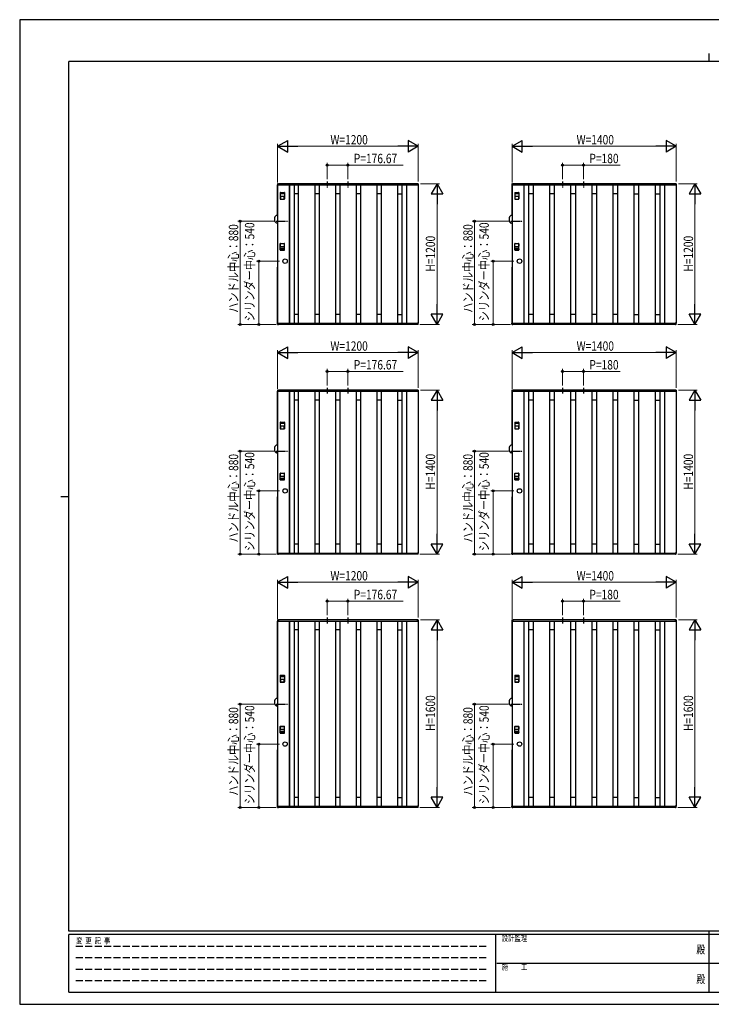
# Model space of a CAD drawing. Units: millimetres. Extents: x 0 to 594, y 0 to 420.
# Drawn here: x 0 to 295, y 0 to 420 of the extents above; entities that cross this region are included whole.
import ezdxf
from ezdxf.enums import TextEntityAlignment as Align

# ---------------------------------------------------------------- set-up
doc = ezdxf.new("R2010")
doc.units = ezdxf.units.MM
doc.linetypes.add('YCENTER_1', pattern=[13, 10, -1, 1, -1])
doc.linetypes.add('YHIDDEN_1', pattern=[4, 3, -1])
for name, color, linetype, lineweight in [('YKK_13', 4, 'Continuous', 30), ('YKK_A1', 4, 'Continuous', 30), ('YKK_D', 6, 'Continuous', 13), ('YKK_ZWAK', 7, 'Continuous', 30)]:
    doc.layers.add(name, color=color, linetype=linetype, lineweight=lineweight)
doc.styles.add('text-b', font='extslim2.shx', dxfattribs={"width": 0.8, "bigfont": 'extfont2.shx'})

msp = doc.modelspace()

# ---------------------------------------------------------------- linework, layer by layer
at = {"layer": 'YKK_13'}
for p, q in [((109.46, 336.46), (108.89, 335.89)), ((110, 336.5), (109.56, 336.5)), ((110, 336.5), (110, 333.25)), ((209.46, 336.46), (208.89, 335.89)), ((210, 336.5), (209.56, 336.5)), ((210, 336.5), (210, 333.25)), ((108.85, 333.96), (108.85, 335.79)), ((109.46, 333.29), (108.89, 333.86)), ((109.5, 333.25), (108.92, 333.82)), ((108.92, 333.82), (108.93, 333.82)), ((110, 333.23), (109.55, 333.23)), ((110, 333.25), (109.56, 333.25)), ((208.85, 333.96), (208.85, 335.79)), ((209.46, 333.29), (208.89, 333.86)), ((209.5, 333.25), (208.92, 333.82)), ((208.92, 333.82), (208.93, 333.82)), ((210, 333.23), (209.55, 333.23)), ((210, 333.25), (209.56, 333.25)), ((108.85, 235.96), (108.85, 237.79)), ((109.46, 238.46), (108.89, 237.89)), ((109.46, 235.29), (108.89, 235.86)), ((109.5, 235.25), (108.92, 235.82)), ((108.92, 235.82), (108.93, 235.82)), ((110, 235.23), (109.55, 235.23)), ((110, 238.5), (109.56, 238.5)), ((110, 235.25), (109.56, 235.25)), ((110, 238.5), (110, 235.25)), ((208.85, 235.96), (208.85, 237.79)), ((209.46, 238.46), (208.89, 237.89)), ((209.46, 235.29), (208.89, 235.86)), ((209.5, 235.25), (208.92, 235.82)), ((208.92, 235.82), (208.93, 235.82)), ((210, 235.23), (209.55, 235.23)), ((210, 238.5), (209.56, 238.5)), ((210, 235.25), (209.56, 235.25)), ((210, 238.5), (210, 235.25)), ((109.46, 130.46), (108.89, 129.89)), ((110, 130.5), (109.56, 130.5)), ((110, 130.5), (110, 127.25)), ((209.46, 130.46), (208.89, 129.89)), ((210, 130.5), (209.56, 130.5)), ((210, 130.5), (210, 127.25)), ((108.85, 127.96), (108.85, 129.79)), ((109.46, 127.29), (108.89, 127.86)), ((109.5, 127.25), (108.92, 127.82)), ((108.92, 127.82), (108.93, 127.82)), ((110, 127.23), (109.55, 127.23)), ((110, 127.25), (109.56, 127.25)), ((208.85, 127.96), (208.85, 129.79)), ((209.46, 127.29), (208.89, 127.86)), ((209.5, 127.25), (208.92, 127.82)), ((208.92, 127.82), (208.93, 127.82)), ((210, 127.23), (209.55, 127.23)), ((210, 127.25), (209.56, 127.25))]:
    msp.add_line(p, q, dxfattribs=at)
for centre, radius, start, end in [((109.56, 336.35), 0.15, 90, 135), ((209.56, 336.35), 0.15, 90, 135), ((109, 335.79), 0.15, 135, 180), ((109, 333.96), 0.15, 180, 225), ((109.56, 333.4), 0.15, 225, 270), ((109.55, 333.31), 0.08, 225, 270), ((209, 335.79), 0.15, 135, 180), ((209, 333.96), 0.15, 180, 225), ((209.56, 333.4), 0.15, 225, 270), ((209.55, 333.31), 0.08, 225, 270), ((109, 237.79), 0.15, 135, 180), ((109, 235.96), 0.15, 180, 225), ((109.56, 238.35), 0.15, 90, 135), ((109.56, 235.4), 0.15, 225, 270), ((109.55, 235.31), 0.08, 225, 270), ((209, 237.79), 0.15, 135, 180), ((209, 235.96), 0.15, 180, 225), ((209.56, 238.35), 0.15, 90, 135), ((209.56, 235.4), 0.15, 225, 270), ((209.55, 235.31), 0.08, 225, 270), ((109.56, 130.35), 0.15, 90, 135), ((209.56, 130.35), 0.15, 90, 135), ((109, 129.79), 0.15, 135, 180), ((109, 127.96), 0.15, 180, 225), ((109.56, 127.4), 0.15, 225, 270), ((109.55, 127.31), 0.08, 225, 270), ((209, 129.79), 0.15, 135, 180), ((209, 127.96), 0.15, 180, 225), ((209.56, 127.4), 0.15, 225, 270), ((209.55, 127.31), 0.08, 225, 270)]:
    msp.add_arc(centre, radius, start, end, dxfattribs=at)
at = {"layer": 'YKK_A1'}
for p, q in [((109.85, 349.5), (109.85, 336.5)), ((110, 349.5), (109.85, 349.5)), ((110, 349.5), (110, 290.5)), ((110, 349.5), (170, 349.5)), ((169.65, 350), (110.35, 350)), ((110.35, 350), (110.35, 349.5)), ((115, 349.5), (115, 290.5)), ((115.03, 349.5), (115.03, 290.5)), ((117, 349.5), (117, 290.5)), ((118.83, 349.5), (118.83, 290.5)), ((125.83, 349.5), (125.83, 290.5)), ((127.67, 349.5), (127.67, 290.5)), ((134.67, 349.5), (134.67, 290.5)), ((136.5, 349.5), (136.5, 290.5)), ((143.5, 349.5), (143.5, 290.5)), ((145.33, 349.5), (145.33, 290.5)), ((152.33, 349.5), (152.33, 290.5)), ((154.17, 349.5), (154.17, 290.5)), ((161.17, 349.5), (161.17, 290.5)), ((163, 349.5), (163, 290.5)), ((164.97, 349.5), (164.97, 290.5)), ((165, 349.5), (165, 290.5)), ((169.65, 350), (169.65, 349.5)), ((170, 349.5), (170, 290.5)), ((209.85, 349.5), (209.85, 336.5)), ((210, 349.5), (209.85, 349.5)), ((210, 349.5), (210, 290.5)), ((210, 349.5), (280, 349.5)), ((279.65, 350), (210.35, 350)), ((210.35, 350), (210.35, 349.5)), ((215, 349.5), (215, 290.5)), ((215.03, 349.5), (215.03, 290.5)), ((217, 349.5), (217, 290.5)), ((219, 349.5), (219, 290.5)), ((226, 349.5), (226, 290.5)), ((228, 349.5), (228, 290.5)), ((235, 349.5), (235, 290.5)), ((237, 349.5), (237, 290.5)), ((244, 349.5), (244, 290.5)), ((246, 349.5), (246, 290.5)), ((253, 349.5), (253, 290.5)), ((255, 349.5), (255, 290.5)), ((262, 349.5), (262, 290.5)), ((264, 349.5), (264, 290.5)), ((271, 349.5), (271, 290.5)), ((273, 349.5), (273, 290.5)), ((274.97, 349.5), (274.97, 290.5)), ((275, 349.5), (275, 290.5)), ((279.65, 350), (279.65, 349.5)), ((280, 349.5), (280, 290.5)), ((111.17, 346.1), (111.17, 345.78)), ((111.17, 344.6), (111.17, 343.6)), ((112.77, 346.2), (111.27, 346.2)), ((112.77, 345.68), (111.27, 345.68)), ((111.27, 344.7), (112.77, 344.7)), ((112.87, 345.78), (112.87, 346.1)), ((112.87, 343.6), (112.87, 344.6)), ((118.83, 345.75), (117, 345.75)), ((127.67, 345.75), (125.83, 345.75)), ((136.5, 345.75), (134.67, 345.75)), ((145.33, 345.75), (143.5, 345.75)), ((154.17, 345.75), (152.33, 345.75)), ((161.17, 345.75), (163, 345.75)), ((211.17, 346.1), (211.17, 345.78)), ((211.17, 344.6), (211.17, 343.6)), ((212.77, 346.2), (211.27, 346.2)), ((212.77, 345.68), (211.27, 345.68)), ((211.27, 344.7), (212.77, 344.7)), ((212.87, 345.78), (212.87, 346.1)), ((212.87, 343.6), (212.87, 344.6)), ((219, 345.75), (217, 345.75)), ((228, 345.75), (226, 345.75)), ((237, 345.75), (235, 345.75)), ((246, 345.75), (244, 345.75)), ((255, 345.75), (253, 345.75)), ((262, 345.75), (264, 345.75)), ((271, 345.75), (273, 345.75)), ((111.27, 343.5), (112.77, 343.5)), ((211.27, 343.5), (212.77, 343.5)), ((109.85, 336.5), (110, 336.5)), ((209.85, 336.5), (210, 336.5)), ((111.17, 323.4), (111.17, 324.4)), ((111.27, 324.5), (112.77, 324.5)), ((112.87, 324.4), (112.87, 323.4)), ((211.17, 323.4), (211.17, 324.4)), ((211.27, 324.5), (212.77, 324.5)), ((212.87, 324.4), (212.87, 323.4)), ((111.17, 321.9), (111.17, 322.23)), ((111.27, 323.3), (112.77, 323.3)), ((112.77, 322.33), (111.27, 322.33)), ((112.77, 321.8), (111.27, 321.8)), ((112.87, 322.23), (112.87, 321.9)), ((211.17, 321.9), (211.17, 322.23)), ((211.27, 323.3), (212.77, 323.3)), ((212.77, 322.33), (211.27, 322.33)), ((212.77, 321.8), (211.27, 321.8)), ((212.87, 322.23), (212.87, 321.9)), ((109.85, 314.5), (109.85, 290.5)), ((110, 314.5), (109.85, 314.5)), ((209.85, 314.5), (209.85, 290.5)), ((210, 314.5), (209.85, 314.5)), ((118.83, 294.25), (117, 294.25)), ((127.67, 294.25), (125.83, 294.25)), ((136.5, 294.25), (134.67, 294.25)), ((145.33, 294.25), (143.5, 294.25)), ((154.17, 294.25), (152.33, 294.25)), ((161.17, 294.25), (163, 294.25)), ((219, 294.25), (217, 294.25)), ((228, 294.25), (226, 294.25)), ((237, 294.25), (235, 294.25)), ((246, 294.25), (244, 294.25)), ((255, 294.25), (253, 294.25)), ((262, 294.25), (264, 294.25)), ((271, 294.25), (273, 294.25)), ((110, 290.5), (109.85, 290.5)), ((110, 290.5), (170, 290.5)), ((110.35, 290), (110.35, 290.5)), ((169.65, 290), (110.35, 290)), ((169.65, 290), (169.65, 290.5)), ((210, 290.5), (209.85, 290.5)), ((210, 290.5), (280, 290.5)), ((210.35, 290), (210.35, 290.5)), ((279.65, 290), (210.35, 290)), ((279.65, 290), (279.65, 290.5)), ((109.85, 261.5), (109.85, 238.5)), ((110, 261.5), (109.85, 261.5)), ((110, 261.5), (110, 192.5)), ((110, 261.5), (170, 261.5)), ((169.65, 262), (110.35, 262)), ((110.35, 262), (110.35, 261.5)), ((115, 261.5), (115, 192.5)), ((115.03, 261.5), (115.03, 192.5)), ((117, 261.5), (117, 192.5)), ((118.83, 261.5), (118.83, 192.5)), ((125.83, 261.5), (125.83, 192.5)), ((127.67, 261.5), (127.67, 192.5)), ((134.67, 261.5), (134.67, 192.5)), ((136.5, 261.5), (136.5, 192.5)), ((143.5, 261.5), (143.5, 192.5)), ((145.33, 261.5), (145.33, 192.5)), ((152.33, 261.5), (152.33, 192.5)), ((154.17, 261.5), (154.17, 192.5)), ((161.17, 261.5), (161.17, 192.5)), ((163, 261.5), (163, 192.5)), ((164.97, 261.5), (164.97, 192.5)), ((165, 261.5), (165, 192.5)), ((169.65, 262), (169.65, 261.5)), ((170, 261.5), (170, 192.5)), ((209.85, 261.5), (209.85, 238.5)), ((210, 261.5), (209.85, 261.5)), ((210, 261.5), (210, 192.5)), ((210, 261.5), (280, 261.5)), ((279.65, 262), (210.35, 262)), ((210.35, 262), (210.35, 261.5)), ((215, 261.5), (215, 192.5)), ((215.03, 261.5), (215.03, 192.5)), ((217, 261.5), (217, 192.5)), ((219, 261.5), (219, 192.5)), ((226, 261.5), (226, 192.5)), ((228, 261.5), (228, 192.5)), ((235, 261.5), (235, 192.5)), ((237, 261.5), (237, 192.5)), ((244, 261.5), (244, 192.5)), ((246, 261.5), (246, 192.5)), ((253, 261.5), (253, 192.5)), ((255, 261.5), (255, 192.5)), ((262, 261.5), (262, 192.5)), ((264, 261.5), (264, 192.5)), ((271, 261.5), (271, 192.5)), ((273, 261.5), (273, 192.5)), ((274.97, 261.5), (274.97, 192.5)), ((275, 261.5), (275, 192.5)), ((279.65, 262), (279.65, 261.5)), ((280, 261.5), (280, 192.5)), ((118.83, 257.75), (117, 257.75)), ((127.67, 257.75), (125.83, 257.75)), ((136.5, 257.75), (134.67, 257.75)), ((145.33, 257.75), (143.5, 257.75)), ((154.17, 257.75), (152.33, 257.75)), ((161.17, 257.75), (163, 257.75)), ((219, 257.75), (217, 257.75)), ((228, 257.75), (226, 257.75)), ((237, 257.75), (235, 257.75)), ((246, 257.75), (244, 257.75)), ((255, 257.75), (253, 257.75)), ((262, 257.75), (264, 257.75)), ((271, 257.75), (273, 257.75)), ((111.17, 248.1), (111.17, 247.78)), ((112.77, 248.2), (111.27, 248.2)), ((112.87, 247.78), (112.87, 248.1)), ((211.17, 248.1), (211.17, 247.78)), ((212.77, 248.2), (211.27, 248.2)), ((212.87, 247.78), (212.87, 248.1)), ((111.17, 246.6), (111.17, 245.6)), ((112.77, 247.68), (111.27, 247.68)), ((111.27, 246.7), (112.77, 246.7)), ((111.27, 245.5), (112.77, 245.5)), ((112.87, 245.6), (112.87, 246.6)), ((211.17, 246.6), (211.17, 245.6)), ((212.77, 247.68), (211.27, 247.68)), ((211.27, 246.7), (212.77, 246.7)), ((211.27, 245.5), (212.77, 245.5)), ((212.87, 245.6), (212.87, 246.6)), ((109.85, 238.5), (110, 238.5)), ((209.85, 238.5), (210, 238.5)), ((111.17, 225.4), (111.17, 226.4)), ((111.17, 223.9), (111.17, 224.23)), ((111.27, 226.5), (112.77, 226.5)), ((111.27, 225.3), (112.77, 225.3)), ((112.77, 224.33), (111.27, 224.33)), ((112.77, 223.8), (111.27, 223.8)), ((112.87, 226.4), (112.87, 225.4)), ((112.87, 224.23), (112.87, 223.9)), ((211.17, 225.4), (211.17, 226.4)), ((211.17, 223.9), (211.17, 224.23)), ((211.27, 226.5), (212.77, 226.5)), ((211.27, 225.3), (212.77, 225.3)), ((212.77, 224.33), (211.27, 224.33)), ((212.77, 223.8), (211.27, 223.8)), ((212.87, 226.4), (212.87, 225.4)), ((212.87, 224.23), (212.87, 223.9)), ((109.85, 216.5), (109.85, 192.5)), ((110, 216.5), (109.85, 216.5)), ((209.85, 216.5), (209.85, 192.5)), ((210, 216.5), (209.85, 216.5)), ((118.83, 196.25), (117, 196.25)), ((127.67, 196.25), (125.83, 196.25)), ((136.5, 196.25), (134.67, 196.25)), ((145.33, 196.25), (143.5, 196.25)), ((154.17, 196.25), (152.33, 196.25)), ((161.17, 196.25), (163, 196.25)), ((219, 196.25), (217, 196.25)), ((228, 196.25), (226, 196.25)), ((237, 196.25), (235, 196.25)), ((246, 196.25), (244, 196.25)), ((255, 196.25), (253, 196.25)), ((262, 196.25), (264, 196.25)), ((271, 196.25), (273, 196.25)), ((110, 192.5), (109.85, 192.5)), ((110, 192.5), (170, 192.5)), ((110.35, 192), (110.35, 192.5)), ((169.65, 192), (110.35, 192)), ((169.65, 192), (169.65, 192.5)), ((210, 192.5), (209.85, 192.5)), ((210, 192.5), (280, 192.5)), ((210.35, 192), (210.35, 192.5)), ((279.65, 192), (210.35, 192)), ((279.65, 192), (279.65, 192.5)), ((169.65, 164), (110.35, 164)), ((110.35, 164), (110.35, 163.5)), ((169.65, 164), (169.65, 163.5)), ((279.65, 164), (210.35, 164)), ((210.35, 164), (210.35, 163.5)), ((279.65, 164), (279.65, 163.5)), ((109.85, 163.5), (109.85, 130.5)), ((110, 163.5), (109.85, 163.5)), ((110, 163.5), (110, 84.5)), ((110, 163.5), (170, 163.5)), ((115, 163.5), (115, 84.5)), ((115.03, 163.5), (115.03, 84.5)), ((117, 163.5), (117, 84.5)), ((118.83, 159.75), (117, 159.75)), ((118.83, 163.5), (118.83, 84.5)), ((125.83, 163.5), (125.83, 84.5)), ((127.67, 159.75), (125.83, 159.75)), ((127.67, 163.5), (127.67, 84.5)), ((134.67, 163.5), (134.67, 84.5)), ((136.5, 159.75), (134.67, 159.75)), ((136.5, 163.5), (136.5, 84.5)), ((143.5, 163.5), (143.5, 84.5)), ((145.33, 159.75), (143.5, 159.75)), ((145.33, 163.5), (145.33, 84.5)), ((152.33, 163.5), (152.33, 84.5)), ((154.17, 159.75), (152.33, 159.75)), ((154.17, 163.5), (154.17, 84.5)), ((161.17, 163.5), (161.17, 84.5)), ((161.17, 159.75), (163, 159.75)), ((163, 163.5), (163, 84.5)), ((164.97, 163.5), (164.97, 84.5)), ((165, 163.5), (165, 84.5)), ((170, 163.5), (170, 84.5)), ((209.85, 163.5), (209.85, 130.5)), ((210, 163.5), (209.85, 163.5)), ((210, 163.5), (210, 84.5)), ((210, 163.5), (280, 163.5)), ((215, 163.5), (215, 84.5)), ((215.03, 163.5), (215.03, 84.5)), ((217, 163.5), (217, 84.5)), ((219, 159.75), (217, 159.75)), ((219, 163.5), (219, 84.5)), ((226, 163.5), (226, 84.5)), ((228, 159.75), (226, 159.75)), ((228, 163.5), (228, 84.5)), ((235, 163.5), (235, 84.5)), ((237, 159.75), (235, 159.75)), ((237, 163.5), (237, 84.5)), ((244, 163.5), (244, 84.5)), ((246, 159.75), (244, 159.75)), ((246, 163.5), (246, 84.5)), ((253, 163.5), (253, 84.5)), ((255, 159.75), (253, 159.75)), ((255, 163.5), (255, 84.5)), ((262, 163.5), (262, 84.5)), ((262, 159.75), (264, 159.75)), ((264, 163.5), (264, 84.5)), ((271, 163.5), (271, 84.5)), ((271, 159.75), (273, 159.75)), ((273, 163.5), (273, 84.5)), ((274.97, 163.5), (274.97, 84.5)), ((275, 163.5), (275, 84.5)), ((280, 163.5), (280, 84.5)), ((111.17, 140.1), (111.17, 139.78)), ((111.17, 138.6), (111.17, 137.6)), ((112.77, 140.2), (111.27, 140.2)), ((112.77, 139.68), (111.27, 139.68)), ((111.27, 138.7), (112.77, 138.7)), ((112.87, 139.78), (112.87, 140.1)), ((112.87, 137.6), (112.87, 138.6)), ((211.17, 140.1), (211.17, 139.78)), ((211.17, 138.6), (211.17, 137.6)), ((212.77, 140.2), (211.27, 140.2)), ((212.77, 139.68), (211.27, 139.68)), ((211.27, 138.7), (212.77, 138.7)), ((212.87, 139.78), (212.87, 140.1)), ((212.87, 137.6), (212.87, 138.6)), ((111.27, 137.5), (112.77, 137.5)), ((211.27, 137.5), (212.77, 137.5)), ((109.85, 130.5), (110, 130.5)), ((209.85, 130.5), (210, 130.5)), ((111.17, 117.4), (111.17, 118.4)), ((111.27, 118.5), (112.77, 118.5)), ((112.87, 118.4), (112.87, 117.4)), ((211.17, 117.4), (211.17, 118.4)), ((211.27, 118.5), (212.77, 118.5)), ((212.87, 118.4), (212.87, 117.4)), ((111.17, 115.9), (111.17, 116.23)), ((111.27, 117.3), (112.77, 117.3)), ((112.77, 116.33), (111.27, 116.33)), ((112.77, 115.8), (111.27, 115.8)), ((112.87, 116.23), (112.87, 115.9)), ((211.17, 115.9), (211.17, 116.23)), ((211.27, 117.3), (212.77, 117.3)), ((212.77, 116.33), (211.27, 116.33)), ((212.77, 115.8), (211.27, 115.8)), ((212.87, 116.23), (212.87, 115.9)), ((109.85, 108.5), (109.85, 84.5)), ((110, 108.5), (109.85, 108.5)), ((209.85, 108.5), (209.85, 84.5)), ((210, 108.5), (209.85, 108.5)), ((118.83, 88.25), (117, 88.25)), ((127.67, 88.25), (125.83, 88.25)), ((136.5, 88.25), (134.67, 88.25)), ((145.33, 88.25), (143.5, 88.25)), ((154.17, 88.25), (152.33, 88.25)), ((161.17, 88.25), (163, 88.25)), ((219, 88.25), (217, 88.25)), ((228, 88.25), (226, 88.25)), ((237, 88.25), (235, 88.25)), ((246, 88.25), (244, 88.25)), ((255, 88.25), (253, 88.25)), ((262, 88.25), (264, 88.25)), ((271, 88.25), (273, 88.25)), ((110, 84.5), (109.85, 84.5)), ((110, 84.5), (170, 84.5)), ((110.35, 84), (110.35, 84.5)), ((169.65, 84), (110.35, 84)), ((169.65, 84), (169.65, 84.5)), ((210, 84.5), (209.85, 84.5)), ((210, 84.5), (280, 84.5)), ((210.35, 84), (210.35, 84.5)), ((279.65, 84), (210.35, 84)), ((279.65, 84), (279.65, 84.5))]:
    msp.add_line(p, q, dxfattribs=at)
at = {"layer": 'YKK_A1', "linetype": 'Continuous'}
for p, q in [((109.97, 349.93), (109.97, 349.52)), ((110, 349.5), (110.33, 349.5)), ((110.05, 350.01), (110.32, 350.02)), ((110.33, 349.5), (110.33, 349.5)), ((110.35, 349.51), (110.35, 350)), ((169.65, 349.51), (169.65, 350)), ((169.66, 349.5), (169.66, 349.5)), ((170, 349.5), (169.66, 349.5)), ((169.95, 350.01), (169.68, 350.02)), ((170.02, 349.93), (170.02, 349.52)), ((209.97, 349.93), (209.97, 349.52)), ((210, 349.5), (210.33, 349.5)), ((210.05, 350.01), (210.32, 350.02)), ((210.33, 349.5), (210.33, 349.5)), ((210.35, 349.51), (210.35, 350)), ((279.65, 349.51), (279.65, 350)), ((279.66, 349.5), (279.66, 349.5)), ((280, 349.5), (279.66, 349.5)), ((279.95, 350.01), (279.68, 350.02)), ((280.02, 349.93), (280.02, 349.52)), ((109.97, 290.07), (109.97, 290.48)), ((110, 290.5), (110.33, 290.5)), ((110.05, 289.99), (110.32, 289.98)), ((110.33, 290.5), (110.33, 290.5)), ((110.35, 290.49), (110.35, 290)), ((169.65, 290.49), (169.65, 290)), ((169.66, 290.5), (169.66, 290.5)), ((170, 290.5), (169.66, 290.5)), ((169.95, 289.99), (169.68, 289.98)), ((170.02, 290.07), (170.02, 290.48)), ((209.97, 290.07), (209.97, 290.48)), ((210, 290.5), (210.33, 290.5)), ((210.05, 289.99), (210.32, 289.98)), ((210.33, 290.5), (210.33, 290.5)), ((210.35, 290.49), (210.35, 290)), ((279.65, 290.49), (279.65, 290)), ((279.66, 290.5), (279.66, 290.5)), ((280, 290.5), (279.66, 290.5)), ((279.95, 289.99), (279.68, 289.98)), ((280.02, 290.07), (280.02, 290.48)), ((109.97, 261.93), (109.97, 261.52)), ((110, 261.5), (110.33, 261.5)), ((110.05, 262.01), (110.32, 262.02)), ((110.33, 261.5), (110.33, 261.5)), ((110.35, 261.51), (110.35, 262)), ((169.65, 261.51), (169.65, 262)), ((169.66, 261.5), (169.66, 261.5)), ((170, 261.5), (169.66, 261.5)), ((169.95, 262.01), (169.68, 262.02)), ((170.02, 261.93), (170.02, 261.52)), ((209.97, 261.93), (209.97, 261.52)), ((210, 261.5), (210.33, 261.5)), ((210.05, 262.01), (210.32, 262.02)), ((210.33, 261.5), (210.33, 261.5)), ((210.35, 261.51), (210.35, 262)), ((279.65, 261.51), (279.65, 262)), ((279.66, 261.5), (279.66, 261.5)), ((280, 261.5), (279.66, 261.5)), ((279.95, 262.01), (279.68, 262.02)), ((280.02, 261.93), (280.02, 261.52)), ((109.97, 192.07), (109.97, 192.48)), ((110, 192.5), (110.33, 192.5)), ((110.05, 191.99), (110.32, 191.98)), ((110.33, 192.5), (110.33, 192.5)), ((110.35, 192.49), (110.35, 192)), ((169.65, 192.49), (169.65, 192)), ((169.66, 192.5), (169.66, 192.5)), ((170, 192.5), (169.66, 192.5)), ((169.95, 191.99), (169.68, 191.98)), ((170.02, 192.07), (170.02, 192.48)), ((209.97, 192.07), (209.97, 192.48)), ((210, 192.5), (210.33, 192.5)), ((210.05, 191.99), (210.32, 191.98)), ((210.33, 192.5), (210.33, 192.5)), ((210.35, 192.49), (210.35, 192)), ((279.65, 192.49), (279.65, 192)), ((279.66, 192.5), (279.66, 192.5)), ((280, 192.5), (279.66, 192.5)), ((279.95, 191.99), (279.68, 191.98)), ((280.02, 192.07), (280.02, 192.48)), ((109.97, 163.93), (109.97, 163.52)), ((110.05, 164.01), (110.32, 164.02)), ((110.35, 163.51), (110.35, 164)), ((169.65, 163.51), (169.65, 164)), ((169.95, 164.01), (169.68, 164.02)), ((170.02, 163.93), (170.02, 163.52)), ((209.97, 163.93), (209.97, 163.52)), ((210.05, 164.01), (210.32, 164.02)), ((210.35, 163.51), (210.35, 164)), ((279.65, 163.51), (279.65, 164)), ((279.95, 164.01), (279.68, 164.02)), ((280.02, 163.93), (280.02, 163.52)), ((110, 163.5), (110.33, 163.5)), ((110.33, 163.5), (110.33, 163.5)), ((169.66, 163.5), (169.66, 163.5)), ((170, 163.5), (169.66, 163.5)), ((210, 163.5), (210.33, 163.5)), ((210.33, 163.5), (210.33, 163.5)), ((279.66, 163.5), (279.66, 163.5)), ((280, 163.5), (279.66, 163.5)), ((109.97, 84.07), (109.97, 84.48)), ((110, 84.5), (110.33, 84.5)), ((110.33, 84.5), (110.33, 84.5)), ((110.35, 84.49), (110.35, 84)), ((169.65, 84.49), (169.65, 84)), ((169.66, 84.5), (169.66, 84.5)), ((170, 84.5), (169.66, 84.5)), ((170.02, 84.07), (170.02, 84.48)), ((209.97, 84.07), (209.97, 84.48)), ((210, 84.5), (210.33, 84.5)), ((210.33, 84.5), (210.33, 84.5)), ((210.35, 84.49), (210.35, 84)), ((279.65, 84.49), (279.65, 84)), ((279.66, 84.5), (279.66, 84.5)), ((280, 84.5), (279.66, 84.5)), ((280.02, 84.07), (280.02, 84.48)), ((110.05, 83.99), (110.32, 83.98)), ((169.95, 83.99), (169.68, 83.98)), ((210.05, 83.99), (210.32, 83.98)), ((279.95, 83.99), (279.68, 83.98))]:
    msp.add_line(p, q, dxfattribs=at)
at = {"layer": 'YKK_A1', "linetype": 'YCENTER_1', "ltscale": 0.18}
for p, q in [((131.17, 350.95), (131.17, 348.45)), ((140, 350.95), (140, 348.45)), ((231.5, 350.95), (231.5, 348.45)), ((240.5, 350.95), (240.5, 348.45)), ((131.17, 262.95), (131.17, 260.45)), ((140, 262.95), (140, 260.45)), ((231.5, 262.95), (231.5, 260.45)), ((240.5, 262.95), (240.5, 260.45)), ((131.17, 164.95), (131.17, 162.45)), ((140, 164.95), (140, 162.45)), ((231.5, 164.95), (231.5, 162.45)), ((240.5, 164.95), (240.5, 162.45))]:
    msp.add_line(p, q, dxfattribs=at)
at = {"layer": 'YKK_A1', "ltscale": 2}
for p, q in [((111.12, 346.23), (111.12, 343.53)), ((111.22, 346.33), (112.82, 346.33)), ((112.92, 346.23), (112.92, 343.53)), ((211.12, 346.23), (211.12, 343.53)), ((211.22, 346.33), (212.82, 346.33)), ((212.92, 346.23), (212.92, 343.53)), ((111.22, 343.43), (112.82, 343.43)), ((211.22, 343.43), (212.82, 343.43)), ((111.12, 321.78), (111.12, 324.48)), ((111.22, 324.58), (112.82, 324.58)), ((112.92, 321.78), (112.92, 324.48)), ((211.12, 321.78), (211.12, 324.48)), ((211.22, 324.58), (212.82, 324.58)), ((212.92, 321.78), (212.92, 324.48)), ((111.22, 321.68), (112.82, 321.68)), ((211.22, 321.68), (212.82, 321.68)), ((111.12, 248.23), (111.12, 245.53)), ((111.22, 248.33), (112.82, 248.33)), ((112.92, 248.23), (112.92, 245.53)), ((211.12, 248.23), (211.12, 245.53)), ((211.22, 248.33), (212.82, 248.33)), ((212.92, 248.23), (212.92, 245.53)), ((111.22, 245.43), (112.82, 245.43)), ((211.22, 245.43), (212.82, 245.43)), ((111.12, 223.78), (111.12, 226.48)), ((111.22, 226.58), (112.82, 226.58)), ((111.22, 223.68), (112.82, 223.68)), ((112.92, 223.78), (112.92, 226.48)), ((211.12, 223.78), (211.12, 226.48)), ((211.22, 226.58), (212.82, 226.58)), ((211.22, 223.68), (212.82, 223.68)), ((212.92, 223.78), (212.92, 226.48)), ((111.12, 140.23), (111.12, 137.53)), ((111.22, 140.33), (112.82, 140.33)), ((112.92, 140.23), (112.92, 137.53)), ((211.12, 140.23), (211.12, 137.53)), ((211.22, 140.33), (212.82, 140.33)), ((212.92, 140.23), (212.92, 137.53)), ((111.22, 137.43), (112.82, 137.43)), ((211.22, 137.43), (212.82, 137.43)), ((111.12, 115.78), (111.12, 118.48)), ((111.22, 118.58), (112.82, 118.58)), ((112.92, 115.78), (112.92, 118.48)), ((211.12, 115.78), (211.12, 118.48)), ((211.22, 118.58), (212.82, 118.58)), ((212.92, 115.78), (212.92, 118.48)), ((111.22, 115.68), (112.82, 115.68)), ((211.22, 115.68), (212.82, 115.68))]:
    msp.add_line(p, q, dxfattribs=at)
at = {"layer": 'YKK_A1', "linetype": 'YCENTER_1', "ltscale": 0.4}
for p, q in [((109.42, 334), (114.63, 334)), ((209.42, 334), (214.63, 334)), ((109.42, 236), (114.63, 236)), ((209.42, 236), (214.63, 236)), ((109.42, 128), (114.63, 128)), ((209.42, 128), (214.63, 128))]:
    msp.add_line(p, q, dxfattribs=at)
at = {"layer": 'YKK_A1'}
for centre in [(113.2, 317), (213.2, 317), (113.2, 219), (213.2, 219), (113.2, 111), (213.2, 111)]:
    msp.add_circle(centre, 0.95, dxfattribs=at)
at = {"layer": 'YKK_A1', "linetype": 'Continuous'}
for centre, radius, start, end in [((110.05, 349.93), 0.075, 93.5, 180), ((110, 349.52), 0.025, 180, 270), ((110.32, 350), 0.025, 0, 93.5), ((110.33, 349.51), 0.015, 270, 0), ((169.67, 350), 0.025, 86.5, 180), ((169.66, 349.51), 0.015, 180, 270), ((169.95, 349.93), 0.075, 0, 86.5), ((170, 349.52), 0.025, 270, 0), ((210.05, 349.93), 0.075, 93.5, 180), ((210, 349.52), 0.025, 180, 270), ((210.32, 350), 0.025, 0, 93.5), ((210.33, 349.51), 0.015, 270, 0), ((279.67, 350), 0.025, 86.5, 180), ((279.66, 349.51), 0.015, 180, 270), ((279.95, 349.93), 0.075, 0, 86.5), ((280, 349.52), 0.025, 270, 0), ((110, 290.48), 0.025, 90, 180), ((110.05, 290.07), 0.075, 180, 266.5), ((110.32, 290), 0.025, 266.5, 0), ((110.33, 290.49), 0.015, 0, 90), ((169.66, 290.49), 0.015, 90, 180), ((169.67, 290), 0.025, 180, 273.5), ((169.95, 290.07), 0.075, 273.5, 0), ((170, 290.48), 0.025, 0, 90), ((210, 290.48), 0.025, 90, 180), ((210.05, 290.07), 0.075, 180, 266.5), ((210.32, 290), 0.025, 266.5, 0), ((210.33, 290.49), 0.015, 0, 90), ((279.66, 290.49), 0.015, 90, 180), ((279.67, 290), 0.025, 180, 273.5), ((279.95, 290.07), 0.075, 273.5, 0), ((280, 290.48), 0.025, 0, 90), ((110.05, 261.93), 0.075, 93.5, 180), ((110, 261.52), 0.025, 180, 270), ((110.32, 262), 0.025, 0, 93.5), ((110.33, 261.51), 0.015, 270, 0), ((169.67, 262), 0.025, 86.5, 180), ((169.66, 261.51), 0.015, 180, 270), ((169.95, 261.93), 0.075, 0, 86.5), ((170, 261.52), 0.025, 270, 0), ((210.05, 261.93), 0.075, 93.5, 180), ((210, 261.52), 0.025, 180, 270), ((210.32, 262), 0.025, 0, 93.5), ((210.33, 261.51), 0.015, 270, 0), ((279.67, 262), 0.025, 86.5, 180), ((279.66, 261.51), 0.015, 180, 270), ((279.95, 261.93), 0.075, 0, 86.5), ((280, 261.52), 0.025, 270, 0), ((110, 192.48), 0.025, 90, 180), ((110.05, 192.07), 0.075, 180, 266.5), ((110.32, 192), 0.025, 266.5, 0), ((110.33, 192.49), 0.015, 0, 90), ((169.66, 192.49), 0.015, 90, 180), ((169.67, 192), 0.025, 180, 273.5), ((169.95, 192.07), 0.075, 273.5, 0), ((170, 192.48), 0.025, 0, 90), ((210, 192.48), 0.025, 90, 180), ((210.05, 192.07), 0.075, 180, 266.5), ((210.32, 192), 0.025, 266.5, 0), ((210.33, 192.49), 0.015, 0, 90), ((279.66, 192.49), 0.015, 90, 180), ((279.67, 192), 0.025, 180, 273.5), ((279.95, 192.07), 0.075, 273.5, 0), ((280, 192.48), 0.025, 0, 90), ((110.05, 163.93), 0.075, 93.5, 180), ((110.32, 164), 0.025, 0, 93.5), ((169.67, 164), 0.025, 86.5, 180), ((169.95, 163.93), 0.075, 0, 86.5), ((210.05, 163.93), 0.075, 93.5, 180), ((210.32, 164), 0.025, 0, 93.5), ((279.67, 164), 0.025, 86.5, 180), ((279.95, 163.93), 0.075, 0, 86.5), ((110, 163.52), 0.025, 180, 270), ((110.33, 163.51), 0.015, 270, 0), ((169.66, 163.51), 0.015, 180, 270), ((170, 163.52), 0.025, 270, 0), ((210, 163.52), 0.025, 180, 270), ((210.33, 163.51), 0.015, 270, 0), ((279.66, 163.51), 0.015, 180, 270), ((280, 163.52), 0.025, 270, 0), ((110, 84.48), 0.025, 90, 180), ((110.05, 84.07), 0.075, 180, 266.5), ((110.32, 84), 0.025, 266.5, 0), ((110.33, 84.49), 0.015, 0, 90), ((169.66, 84.49), 0.015, 90, 180), ((169.67, 84), 0.025, 180, 273.5), ((169.95, 84.07), 0.075, 273.5, 0), ((170, 84.48), 0.025, 0, 90), ((210, 84.48), 0.025, 90, 180), ((210.05, 84.07), 0.075, 180, 266.5), ((210.32, 84), 0.025, 266.5, 0), ((210.33, 84.49), 0.015, 0, 90), ((279.66, 84.49), 0.015, 90, 180), ((279.67, 84), 0.025, 180, 273.5), ((279.95, 84.07), 0.075, 273.5, 0), ((280, 84.48), 0.025, 0, 90)]:
    msp.add_arc(centre, radius, start, end, dxfattribs=at)
at = {"layer": 'YKK_A1', "ltscale": 2}
for centre, start, end in [((111.22, 346.23), 90, 180), ((112.82, 346.23), 0, 90), ((211.22, 346.23), 90, 180), ((212.82, 346.23), 0, 90), ((111.22, 343.53), 180, 270), ((112.82, 343.53), 270, 0), ((211.22, 343.53), 180, 270), ((212.82, 343.53), 270, 0), ((111.22, 324.48), 90, 180), ((112.82, 324.48), 0, 90), ((211.22, 324.48), 90, 180), ((212.82, 324.48), 0, 90), ((111.22, 321.78), 180, 270), ((112.82, 321.78), 270, 0), ((211.22, 321.78), 180, 270), ((212.82, 321.78), 270, 0), ((111.22, 248.23), 90, 180), ((112.82, 248.23), 0, 90), ((211.22, 248.23), 90, 180), ((212.82, 248.23), 0, 90), ((111.22, 245.53), 180, 270), ((112.82, 245.53), 270, 0), ((211.22, 245.53), 180, 270), ((212.82, 245.53), 270, 0), ((111.22, 226.48), 90, 180), ((111.22, 223.78), 180, 270), ((112.82, 226.48), 0, 90), ((112.82, 223.78), 270, 0), ((211.22, 226.48), 90, 180), ((211.22, 223.78), 180, 270), ((212.82, 226.48), 0, 90), ((212.82, 223.78), 270, 0), ((111.22, 140.23), 90, 180), ((112.82, 140.23), 0, 90), ((211.22, 140.23), 90, 180), ((212.82, 140.23), 0, 90), ((111.22, 137.53), 180, 270), ((112.82, 137.53), 270, 0), ((211.22, 137.53), 180, 270), ((212.82, 137.53), 270, 0), ((111.22, 118.48), 90, 180), ((112.82, 118.48), 0, 90), ((211.22, 118.48), 90, 180), ((212.82, 118.48), 0, 90), ((111.22, 115.78), 180, 270), ((112.82, 115.78), 270, 0), ((211.22, 115.78), 180, 270), ((212.82, 115.78), 270, 0)]:
    msp.add_arc(centre, 0.1, start, end, dxfattribs=at)
at = {"layer": 'YKK_A1'}
for centre, start, end in [((111.27, 346.1), 90, 180), ((111.27, 345.78), 180, 270), ((111.27, 344.6), 90, 180), ((112.77, 346.1), 0, 90), ((112.77, 345.78), 270, 0), ((112.77, 344.6), 0, 90), ((211.27, 346.1), 90, 180), ((211.27, 345.78), 180, 270), ((211.27, 344.6), 90, 180), ((212.77, 346.1), 0, 90), ((212.77, 345.78), 270, 0), ((212.77, 344.6), 0, 90), ((111.27, 343.6), 180, 270), ((112.77, 343.6), 270, 0), ((211.27, 343.6), 180, 270), ((212.77, 343.6), 270, 0), ((111.27, 324.4), 90, 180), ((111.27, 323.4), 180, 270), ((112.77, 324.4), 0, 90), ((112.77, 323.4), 270, 0), ((211.27, 324.4), 90, 180), ((211.27, 323.4), 180, 270), ((212.77, 324.4), 0, 90), ((212.77, 323.4), 270, 0), ((111.27, 322.23), 90, 180), ((111.27, 321.9), 180, 270), ((112.77, 322.23), 0, 90), ((112.77, 321.9), 270, 0), ((211.27, 322.23), 90, 180), ((211.27, 321.9), 180, 270), ((212.77, 322.23), 0, 90), ((212.77, 321.9), 270, 0), ((111.27, 248.1), 90, 180), ((112.77, 248.1), 0, 90), ((211.27, 248.1), 90, 180), ((212.77, 248.1), 0, 90), ((111.27, 247.78), 180, 270), ((111.27, 246.6), 90, 180), ((111.27, 245.6), 180, 270), ((112.77, 247.78), 270, 0), ((112.77, 246.6), 0, 90), ((112.77, 245.6), 270, 0), ((211.27, 247.78), 180, 270), ((211.27, 246.6), 90, 180), ((211.27, 245.6), 180, 270), ((212.77, 247.78), 270, 0), ((212.77, 246.6), 0, 90), ((212.77, 245.6), 270, 0), ((111.27, 226.4), 90, 180), ((111.27, 225.4), 180, 270), ((111.27, 224.23), 90, 180), ((111.27, 223.9), 180, 270), ((112.77, 226.4), 0, 90), ((112.77, 225.4), 270, 0), ((112.77, 224.23), 0, 90), ((112.77, 223.9), 270, 0), ((211.27, 226.4), 90, 180), ((211.27, 225.4), 180, 270), ((211.27, 224.23), 90, 180), ((211.27, 223.9), 180, 270), ((212.77, 226.4), 0, 90), ((212.77, 225.4), 270, 0), ((212.77, 224.23), 0, 90), ((212.77, 223.9), 270, 0), ((111.27, 140.1), 90, 180), ((111.27, 139.78), 180, 270), ((111.27, 138.6), 90, 180), ((112.77, 140.1), 0, 90), ((112.77, 139.78), 270, 0), ((112.77, 138.6), 0, 90), ((211.27, 140.1), 90, 180), ((211.27, 139.78), 180, 270), ((211.27, 138.6), 90, 180), ((212.77, 140.1), 0, 90), ((212.77, 139.78), 270, 0), ((212.77, 138.6), 0, 90), ((111.27, 137.6), 180, 270), ((112.77, 137.6), 270, 0), ((211.27, 137.6), 180, 270), ((212.77, 137.6), 270, 0), ((111.27, 118.4), 90, 180), ((112.77, 118.4), 0, 90), ((211.27, 118.4), 90, 180), ((212.77, 118.4), 0, 90), ((111.27, 117.4), 180, 270), ((111.27, 116.23), 90, 180), ((111.27, 115.9), 180, 270), ((112.77, 117.4), 270, 0), ((112.77, 116.23), 0, 90), ((112.77, 115.9), 270, 0), ((211.27, 117.4), 180, 270), ((211.27, 116.23), 90, 180), ((211.27, 115.9), 180, 270), ((212.77, 117.4), 270, 0), ((212.77, 116.23), 0, 90), ((212.77, 115.9), 270, 0)]:
    msp.add_arc(centre, 0.1, start, end, dxfattribs=at)
at = {"layer": 'YKK_D', "lineweight": -2}
for p, q in [((110, 366), (114.33, 368.5)), ((110, 366), (114.33, 363.5)), ((110, 366), (118.66, 366)), ((114.33, 363.5), (114.33, 368.5)), ((170, 366), (161.34, 366)), ((170, 366), (165.67, 368.5)), ((165.67, 368.5), (165.67, 363.5)), ((170, 366), (165.67, 363.5)), ((210, 366), (214.33, 368.5)), ((210, 366), (214.33, 363.5)), ((210, 366), (218.66, 366)), ((214.33, 363.5), (214.33, 368.5)), ((280, 366), (271.34, 366)), ((280, 366), (275.67, 368.5)), ((275.67, 368.5), (275.67, 363.5)), ((280, 366), (275.67, 363.5)), ((178, 350), (175.5, 345.67)), ((178, 350), (180.5, 345.67)), ((178, 350), (178, 341.34)), ((288, 350), (285.5, 345.67)), ((288, 350), (290.5, 345.67)), ((288, 350), (288, 341.34)), ((175.5, 345.67), (180.5, 345.67)), ((285.5, 345.67), (290.5, 345.67)), ((178, 290), (178, 298.66)), ((288, 290), (288, 298.66)), ((178, 290), (175.5, 294.33)), ((180.5, 294.33), (175.5, 294.33)), ((178, 290), (180.5, 294.33)), ((288, 290), (285.5, 294.33)), ((290.5, 294.33), (285.5, 294.33)), ((288, 290), (290.5, 294.33)), ((110, 278), (114.33, 280.5)), ((110, 278), (114.33, 275.5)), ((110, 278), (118.66, 278)), ((114.33, 275.5), (114.33, 280.5)), ((170, 278), (161.34, 278)), ((170, 278), (165.67, 280.5)), ((165.67, 280.5), (165.67, 275.5)), ((170, 278), (165.67, 275.5)), ((210, 278), (214.33, 280.5)), ((210, 278), (214.33, 275.5)), ((210, 278), (218.66, 278)), ((214.33, 275.5), (214.33, 280.5)), ((280, 278), (271.34, 278)), ((280, 278), (275.67, 280.5)), ((275.67, 280.5), (275.67, 275.5)), ((280, 278), (275.67, 275.5)), ((178, 262), (175.5, 257.67)), ((178, 262), (180.5, 257.67)), ((178, 262), (178, 253.34)), ((288, 262), (285.5, 257.67)), ((288, 262), (290.5, 257.67)), ((288, 262), (288, 253.34)), ((175.5, 257.67), (180.5, 257.67)), ((285.5, 257.67), (290.5, 257.67)), ((178, 192), (178, 200.66)), ((288, 192), (288, 200.66)), ((178, 192), (175.5, 196.33)), ((180.5, 196.33), (175.5, 196.33)), ((178, 192), (180.5, 196.33)), ((288, 192), (285.5, 196.33)), ((290.5, 196.33), (285.5, 196.33)), ((288, 192), (290.5, 196.33)), ((110, 180), (114.33, 182.5)), ((114.33, 177.5), (114.33, 182.5)), ((170, 180), (165.67, 182.5)), ((165.67, 182.5), (165.67, 177.5)), ((210, 180), (214.33, 182.5)), ((214.33, 177.5), (214.33, 182.5)), ((280, 180), (275.67, 182.5)), ((275.67, 182.5), (275.67, 177.5)), ((110, 180), (114.33, 177.5)), ((110, 180), (118.66, 180)), ((170, 180), (161.34, 180)), ((170, 180), (165.67, 177.5)), ((210, 180), (214.33, 177.5)), ((210, 180), (218.66, 180)), ((280, 180), (271.34, 180)), ((280, 180), (275.67, 177.5)), ((178, 164), (175.5, 159.67)), ((178, 164), (180.5, 159.67)), ((178, 164), (178, 155.34)), ((288, 164), (285.5, 159.67)), ((288, 164), (290.5, 159.67)), ((288, 164), (288, 155.34)), ((175.5, 159.67), (180.5, 159.67)), ((285.5, 159.67), (290.5, 159.67)), ((178, 84), (178, 92.66)), ((288, 84), (288, 92.66)), ((178, 84), (175.5, 88.33)), ((180.5, 88.33), (175.5, 88.33)), ((178, 84), (180.5, 88.33)), ((288, 84), (285.5, 88.33)), ((290.5, 88.33), (285.5, 88.33)), ((288, 84), (290.5, 88.33))]:
    msp.add_line(p, q, dxfattribs=at)
at = {"layer": 'YKK_D'}
for p, q in [((110, 350.5), (110, 367)), ((115, 366), (165, 366)), ((170, 351), (170, 367)), ((210, 350.5), (210, 367)), ((215, 366), (275, 366)), ((280, 351), (280, 367)), ((131.17, 351.95), (131.17, 359)), ((131.17, 358), (140, 358)), ((140, 351.95), (140, 359)), ((140, 358), (163.57, 358)), ((231.5, 351.95), (231.5, 359)), ((231.5, 358), (240.5, 358)), ((240.5, 351.95), (240.5, 359)), ((240.5, 358), (256.17, 358)), ((171, 350), (179, 350)), ((281, 350), (289, 350)), ((178, 345), (178, 295)), ((288, 345), (288, 295)), ((108.42, 334), (93, 334)), ((94, 334), (94, 290)), ((208.42, 334), (193, 334)), ((194, 334), (194, 290)), ((110.75, 317), (101, 317)), ((102, 317), (102, 290)), ((210.75, 317), (201, 317)), ((202, 317), (202, 290)), ((109.35, 290), (93, 290)), ((109.35, 290), (101, 290)), ((170.65, 290), (179, 290)), ((209.35, 290), (193, 290)), ((209.35, 290), (201, 290)), ((280.65, 290), (289, 290)), ((110, 262.5), (110, 279)), ((115, 278), (165, 278)), ((170, 263), (170, 279)), ((210, 262.5), (210, 279)), ((215, 278), (275, 278)), ((280, 263), (280, 279)), ((131.17, 263.95), (131.17, 271)), ((131.17, 270), (140, 270)), ((140, 263.95), (140, 271)), ((140, 270), (163.57, 270)), ((231.5, 263.95), (231.5, 271)), ((231.5, 270), (240.5, 270)), ((240.5, 263.95), (240.5, 271)), ((240.5, 270), (256.17, 270)), ((171, 262), (179, 262)), ((281, 262), (289, 262)), ((178, 257), (178, 197)), ((288, 257), (288, 197)), ((108.42, 236), (93, 236)), ((94, 236), (94, 192)), ((208.42, 236), (193, 236)), ((194, 236), (194, 192)), ((110.75, 219), (101, 219)), ((102, 219), (102, 192)), ((210.75, 219), (201, 219)), ((202, 219), (202, 192)), ((109.35, 192), (93, 192)), ((109.35, 192), (101, 192)), ((170.65, 192), (179, 192)), ((209.35, 192), (193, 192)), ((209.35, 192), (201, 192)), ((280.65, 192), (289, 192)), ((110, 164.5), (110, 181)), ((170, 165), (170, 181)), ((210, 164.5), (210, 181)), ((280, 165), (280, 181)), ((115, 180), (165, 180)), ((215, 180), (275, 180)), ((131.17, 165.95), (131.17, 173)), ((140, 165.95), (140, 173)), ((231.5, 165.95), (231.5, 173)), ((240.5, 165.95), (240.5, 173)), ((131.17, 172), (140, 172)), ((140, 172), (163.57, 172)), ((231.5, 172), (240.5, 172)), ((240.5, 172), (256.17, 172)), ((171, 164), (179, 164)), ((281, 164), (289, 164)), ((178, 159), (178, 89)), ((288, 159), (288, 89)), ((108.42, 128), (93, 128)), ((94, 128), (94, 84)), ((208.42, 128), (193, 128)), ((194, 128), (194, 84)), ((110.75, 111), (101, 111)), ((102, 111), (102, 84)), ((210.75, 111), (201, 111)), ((202, 111), (202, 84)), ((109.35, 84), (93, 84)), ((109.35, 84), (101, 84)), ((170.65, 84), (179, 84)), ((209.35, 84), (193, 84)), ((209.35, 84), (201, 84)), ((280.65, 84), (289, 84))]:
    msp.add_line(p, q, dxfattribs=at)
at = {"layer": 'YKK_D', "linetype": 'ByBlock', "lineweight": -2}
for centre in [(131.17, 358), (140, 358), (231.5, 358), (240.5, 358), (94, 334), (194, 334), (102, 317), (202, 317), (94, 290), (102, 290), (194, 290), (202, 290), (131.17, 270), (140, 270), (231.5, 270), (240.5, 270), (94, 236), (194, 236), (102, 219), (202, 219), (94, 192), (102, 192), (194, 192), (202, 192), (131.17, 172), (140, 172), (231.5, 172), (240.5, 172), (94, 128), (194, 128), (102, 111), (202, 111), (94, 84), (102, 84), (194, 84), (202, 84)]:
    msp.add_circle(centre, 0.425, dxfattribs=at)
at = {"layer": 'YKK_ZWAK'}
for p, q in [((594, 420), (0, 420)), ((0, 420), (0, 0)), ((294, 405.65), (294, 402.15)), ((567, 402.15), (21, 402.15)), ((21, 31.15), (21, 402.15)), ((17.5, 216.65), (21, 216.65)), ((567, 31.15), (21, 31.15)), ((203, 29.75), (21, 29.75)), ((21, 5.25), (21, 29.75)), ((203, 29.75), (203, 5.25)), ((294, 29.75), (203, 29.75)), ((294, 31.15), (294, 5.25)), ((385, 29.75), (294, 29.75)), ((203.53, 17.5), (294, 17.5)), ((294, 17.5), (385, 17.5)), ((21, 5.25), (203, 5.25)), ((203, 5.25), (294, 5.25)), ((294, 5.25), (385, 5.25)), ((0, 0), (594, 0))]:
    msp.add_line(p, q, dxfattribs=at)
at = {"layer": 'YKK_ZWAK', "linetype": 'YHIDDEN_1'}
for p, q in [((23.98, 24.85), (199.5, 24.85)), ((23.98, 19.95), (199.5, 19.95)), ((23.98, 15.05), (199.5, 15.05)), ((23.98, 10.15), (199.5, 10.15))]:
    msp.add_line(p, q, dxfattribs=at)
at = {"layer": 'YKK_ZWAK'}
msp.add_point((294, 5.25), dxfattribs=at)

# ---------------------------------------------------------------- texts
at = {"layer": 'YKK_D', "style": 'text-b', "width": 0.8}
for s, p in [('W=1200', (132.53, 366.8)), ('W=1400', (237.53, 366.8)), ('P=176.67', (142.5, 358.8)), ('P=180', (243, 358.8)), ('W=1200', (132.53, 278.8)), ('W=1400', (237.53, 278.8)), ('P=176.67', (142.5, 270.8)), ('P=180', (243, 270.8)), ('W=1200', (132.53, 180.8)), ('W=1400', (237.53, 180.8)), ('P=176.67', (142.5, 172.8)), ('P=180', (243, 172.8))]:
    msp.add_text(s, height=4, dxfattribs=at).set_placement(p)
for s, p in [('ハンドル中心：880', (93.2, 294.93)), ('シリンダー中心：540', (100.07, 291.34)), ('ハンドル中心：880', (193.2, 294.93)), ('シリンダー中心：540', (200.07, 291.34)), ('H=1200', (177.2, 312.53)), ('H=1200', (287.2, 312.53)), ('シリンダー中心：540', (100.07, 193.34)), ('シリンダー中心：540', (200.07, 193.34)), ('ハンドル中心：880', (93.2, 196.93)), ('H=1400', (177.2, 219.53)), ('ハンドル中心：880', (193.2, 196.93)), ('H=1400', (287.2, 219.53)), ('H=1600', (177.2, 116.53)), ('H=1600', (287.2, 116.53)), ('ハンドル中心：880', (93.2, 88.93)), ('シリンダー中心：540', (100.07, 85.34)), ('ハンドル中心：880', (193.2, 88.93)), ('シリンダー中心：540', (200.07, 85.34))]:
    msp.add_text(s, height=4, rotation=90, dxfattribs=at).set_placement(p)
at = {"layer": 'YKK_ZWAK', "style": 'text-b', "width": 0.8}
for s, p in [('設計監理', (205.57, 26.95)), ('変  更  記  事', (24.06, 25.9)), ('施\u3000\u3000工', (205.57, 14.7))]:
    msp.add_text(s, height=2.5, dxfattribs=at).set_placement(p)
for p in [(290.5, 22.93), (290.5, 10.32)]:
    msp.add_text('殿', height=3.5, dxfattribs=at).set_placement(p, align=Align.MIDDLE)

doc.saveas('drawing.dxf')
